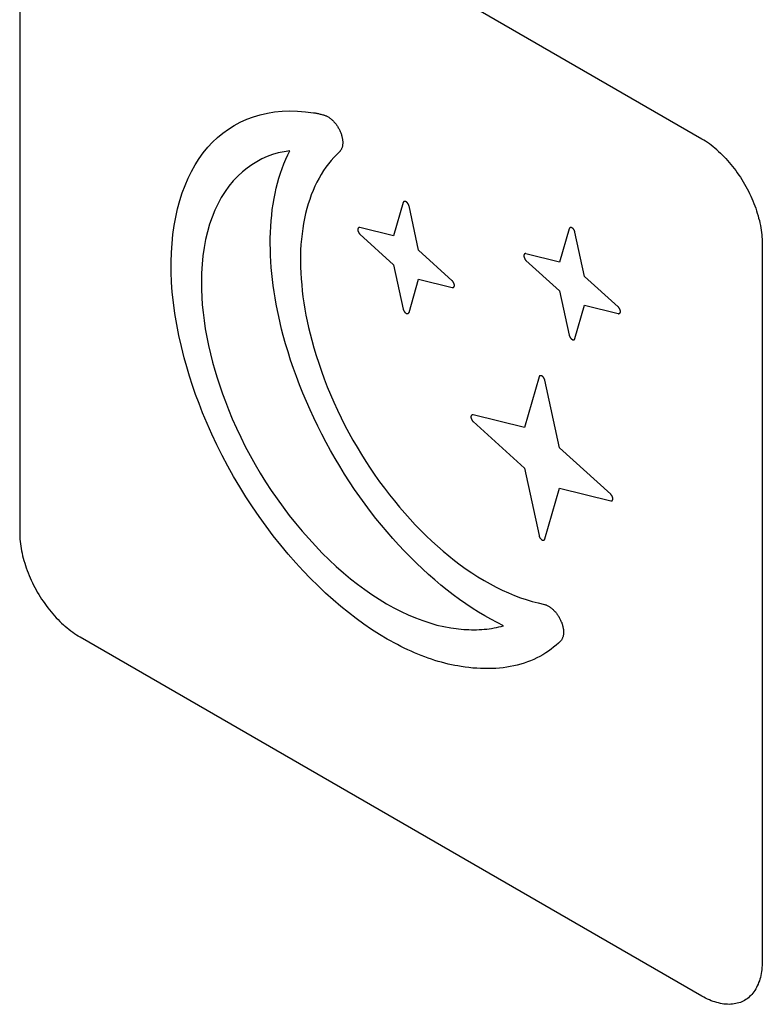
# Model space of a CAD drawing. Units: millimetres. Extents: x 109 to 325, y -63 to 263.
# Drawn here: x 160 to 169, y 150 to 161 of the extents above; entities that cross this region are included whole.
import ezdxf

# ---------------------------------------------------------------- set-up
doc = ezdxf.new("R2010")
doc.units = ezdxf.units.MM
doc.header["$LTSCALE"] = 16.335
doc.layers.add('CURVE', color=7, linetype='CONTINUOUS')

msp = doc.modelspace()

# ---------------------------------------------------------------- linework, layer by layer
at = {"layer": 'CURVE', "color": 250, "linetype": 'CONTINUOUS'}
for p, q in [((168.134, 159.94), (160.851, 164.145)), ((160.144, 163.737), (160.144, 155.328)), ((164.635, 159.196), (164.523, 158.806)), ((164.815, 158.637), (164.703, 159.157)), ((164.523, 158.806), (164.129, 158.904)), ((166.579, 158.89), (166.467, 158.499)), ((166.759, 158.33), (166.647, 158.85)), ((164.129, 158.825), (164.523, 158.468)), ((165.209, 158.28), (164.815, 158.637)), ((168.841, 158.716), (168.841, 150.306)), ((166.467, 158.499), (166.073, 158.597)), ((166.073, 158.519), (166.467, 158.162)), ((164.523, 158.468), (164.635, 157.948)), ((164.703, 157.909), (164.815, 158.299)), ((164.815, 158.299), (165.209, 158.201)), ((167.153, 157.974), (166.759, 158.33)), ((166.467, 158.162), (166.579, 157.642)), ((166.647, 157.603), (166.759, 157.993)), ((166.759, 157.993), (167.153, 157.895)), ((166.226, 157.154), (166.055, 156.56)), ((166.465, 156.323), (166.294, 157.115)), ((166.055, 156.56), (165.454, 156.709)), ((165.454, 156.63), (166.055, 156.086)), ((167.065, 155.779), (166.465, 156.323)), ((166.055, 156.086), (166.226, 155.294)), ((166.294, 155.255), (166.465, 155.849)), ((166.465, 155.849), (167.065, 155.7)), ((168.134, 149.898), (160.851, 154.103))]:
    msp.add_line(p, q, dxfattribs=at)
for points in [[(164.448, 154.082), (164.356, 154.137), (164.265, 154.195), (164.174, 154.258), (164.084, 154.323), (163.994, 154.393), (163.904, 154.465), (163.815, 154.542), (163.726, 154.622), (163.638, 154.705), (163.55, 154.792), (163.464, 154.882), (163.379, 154.975), (163.289, 155.078), (163.201, 155.184), (163.114, 155.293), (163.03, 155.404), (162.948, 155.518), (162.869, 155.632), (162.793, 155.749), (162.72, 155.867), (162.649, 155.987), (162.581, 156.109), (162.516, 156.232), (162.453, 156.356), (162.394, 156.481), (162.338, 156.607), (162.285, 156.734), (162.244, 156.841), (162.204, 156.948), (162.167, 157.054), (162.132, 157.163), (162.1, 157.271), (162.07, 157.378), (162.037, 157.509), (162.008, 157.64), (161.982, 157.769), (161.961, 157.897), (161.944, 158.024), (161.931, 158.145), (161.923, 158.264), (161.918, 158.382), (161.917, 158.497), (161.921, 158.61), (161.928, 158.718), (161.938, 158.824), (161.953, 158.927), (161.971, 159.027), (161.993, 159.124), (162.019, 159.219), (162.048, 159.31), (162.08, 159.397), (162.116, 159.481), (162.156, 159.562), (162.199, 159.638), (162.245, 159.711), (162.294, 159.779), (162.347, 159.844), (162.403, 159.904), (162.462, 159.96), (162.524, 160.011), (162.588, 160.058), (162.656, 160.101), (162.726, 160.139), (162.802, 160.173), (162.88, 160.202), (162.961, 160.226), (163.044, 160.245), (163.129, 160.258), (163.217, 160.267), (163.306, 160.27), (163.397, 160.268), (163.489, 160.261), (163.583, 160.249)], [(163.583, 160.249), (163.593, 160.247), (163.603, 160.246), (163.612, 160.244), (163.622, 160.242), (163.632, 160.24), (163.642, 160.238), (163.652, 160.236), (163.662, 160.233), (163.672, 160.231), (163.682, 160.229), (163.692, 160.226), (163.702, 160.224)], [(163.702, 160.224), (163.708, 160.222), (163.715, 160.22), (163.722, 160.217), (163.729, 160.214), (163.736, 160.211), (163.742, 160.208), (163.749, 160.204), (163.756, 160.2), (163.763, 160.195), (163.77, 160.19), (163.777, 160.185), (163.784, 160.18), (163.791, 160.175), (163.798, 160.169), (163.804, 160.163), (163.811, 160.156), (163.817, 160.15), (163.824, 160.143), (163.83, 160.136), (163.836, 160.129), (163.842, 160.121), (163.848, 160.114), (163.854, 160.106), (163.859, 160.098), (163.864, 160.09), (163.87, 160.082), (163.875, 160.073), (163.88, 160.065), (163.884, 160.056), (163.889, 160.048), (163.893, 160.039), (163.897, 160.03), (163.901, 160.021), (163.904, 160.012), (163.908, 160.003), (163.911, 159.994), (163.913, 159.985), (163.916, 159.976), (163.918, 159.968), (163.92, 159.959), (163.922, 159.95), (163.924, 159.941), (163.925, 159.933), (163.926, 159.924), (163.927, 159.916), (163.927, 159.907), (163.927, 159.899), (163.927, 159.891), (163.927, 159.883), (163.926, 159.876), (163.925, 159.868), (163.924, 159.861), (163.923, 159.854), (163.921, 159.847), (163.919, 159.841), (163.917, 159.835), (163.914, 159.828), (163.912, 159.823), (163.909, 159.817), (163.906, 159.812), (163.902, 159.807), (163.898, 159.802), (163.895, 159.798), (163.891, 159.794)], [(168.328, 159.795), (168.307, 159.814), (168.286, 159.833), (168.264, 159.85), (168.242, 159.867), (168.221, 159.884), (168.199, 159.899), (168.177, 159.914), (168.155, 159.927), (168.134, 159.94)], [(163.309, 159.804), (163.239, 159.792), (163.171, 159.777), (163.105, 159.758), (163.041, 159.734), (162.979, 159.707), (162.919, 159.675), (162.861, 159.64), (162.806, 159.601), (162.752, 159.558), (162.697, 159.507), (162.644, 159.45), (162.594, 159.39), (162.548, 159.325), (162.505, 159.257), (162.466, 159.184), (162.43, 159.108), (162.397, 159.027), (162.368, 158.943), (162.343, 158.855), (162.321, 158.764), (162.303, 158.67), (162.289, 158.573), (162.279, 158.473), (162.273, 158.37), (162.271, 158.265), (162.272, 158.178), (162.276, 158.089), (162.282, 157.999), (162.291, 157.907), (162.303, 157.814), (162.317, 157.718), (162.334, 157.621), (162.354, 157.523), (162.377, 157.425), (162.402, 157.326), (162.428, 157.233), (162.456, 157.141), (162.486, 157.048), (162.518, 156.956), (162.552, 156.864), (162.587, 156.772), (162.633, 156.663), (162.681, 156.555), (162.732, 156.447), (162.785, 156.34), (162.842, 156.234), (162.9, 156.129), (162.961, 156.026), (163.024, 155.924), (163.09, 155.824), (163.157, 155.726), (163.228, 155.628), (163.3, 155.532), (163.375, 155.439), (163.451, 155.348), (163.528, 155.259), (163.607, 155.173), (163.687, 155.09), (163.768, 155.01), (163.851, 154.933), (163.934, 154.859), (164.017, 154.79), (164.1, 154.724), (164.184, 154.662), (164.269, 154.603), (164.354, 154.548), (164.439, 154.496), (164.524, 154.449), (164.61, 154.405), (164.695, 154.365), (164.78, 154.33), (164.864, 154.298), (164.948, 154.271), (165.03, 154.247), (165.112, 154.228), (165.193, 154.214)], [(163.231, 157.638), (163.211, 157.712), (163.194, 157.786), (163.177, 157.86), (163.161, 157.933), (163.147, 158.007), (163.135, 158.079), (163.123, 158.152), (163.113, 158.224), (163.104, 158.295), (163.096, 158.366), (163.09, 158.437), (163.085, 158.507), (163.081, 158.576), (163.079, 158.645), (163.078, 158.712), (163.078, 158.779), (163.08, 158.846), (163.083, 158.914), (163.088, 158.982), (163.095, 159.049), (163.102, 159.114), (163.112, 159.179), (163.123, 159.242), (163.135, 159.304), (163.149, 159.365), (163.164, 159.425), (163.18, 159.483), (163.198, 159.54), (163.218, 159.596), (163.238, 159.65), (163.26, 159.703), (163.284, 159.754), (163.309, 159.804)], [(163.891, 159.794), (163.856, 159.761), (163.823, 159.726), (163.791, 159.69), (163.76, 159.651), (163.73, 159.611), (163.702, 159.57), (163.675, 159.526), (163.649, 159.482), (163.624, 159.435), (163.601, 159.387), (163.579, 159.338), (163.559, 159.287), (163.54, 159.234), (163.522, 159.181), (163.506, 159.125), (163.492, 159.069), (163.479, 159.011), (163.468, 158.952), (163.458, 158.891), (163.45, 158.83), (163.443, 158.768), (163.438, 158.704), (163.434, 158.639), (163.432, 158.574), (163.432, 158.507), (163.433, 158.44), (163.436, 158.372), (163.44, 158.303), (163.446, 158.233), (163.453, 158.163), (163.461, 158.092), (163.472, 158.021), (163.483, 157.949), (163.496, 157.877), (163.511, 157.805), (163.527, 157.732), (163.544, 157.659), (163.563, 157.586)], [(168.328, 159.795), (168.35, 159.775), (168.371, 159.755), (168.392, 159.734), (168.412, 159.712), (168.433, 159.69), (168.453, 159.667), (168.472, 159.644), (168.492, 159.62), (168.511, 159.595), (168.53, 159.57), (168.548, 159.545), (168.566, 159.519), (168.584, 159.493), (168.601, 159.467), (168.617, 159.44), (168.634, 159.413), (168.649, 159.385), (168.664, 159.357), (168.678, 159.329), (168.692, 159.301), (168.706, 159.273), (168.718, 159.244), (168.73, 159.215), (168.742, 159.187), (168.753, 159.158), (168.763, 159.129), (168.773, 159.1), (168.782, 159.071), (168.791, 159.042), (168.798, 159.014), (168.806, 158.985), (168.812, 158.957), (168.818, 158.929), (168.823, 158.901), (168.828, 158.874), (168.832, 158.846), (168.835, 158.819), (168.837, 158.793), (168.839, 158.767), (168.84, 158.741), (168.841, 158.716)], [(164.703, 159.157), (164.702, 159.158), (164.702, 159.16), (164.701, 159.161), (164.701, 159.163), (164.7, 159.165), (164.7, 159.166), (164.699, 159.168), (164.699, 159.169), (164.698, 159.171), (164.697, 159.173), (164.696, 159.174), (164.696, 159.176), (164.695, 159.177), (164.694, 159.179), (164.693, 159.18), (164.692, 159.182), (164.691, 159.183), (164.69, 159.185), (164.689, 159.186), (164.688, 159.188), (164.687, 159.189), (164.686, 159.191), (164.684, 159.192), (164.683, 159.193), (164.682, 159.195), (164.681, 159.196), (164.68, 159.197), (164.679, 159.198), (164.677, 159.2), (164.676, 159.201), (164.675, 159.202), (164.674, 159.203), (164.672, 159.204), (164.671, 159.204), (164.67, 159.205), (164.669, 159.206), (164.667, 159.207), (164.666, 159.207), (164.665, 159.208), (164.664, 159.208), (164.662, 159.209), (164.661, 159.209), (164.66, 159.21), (164.659, 159.21), (164.658, 159.21), (164.656, 159.21), (164.655, 159.21), (164.654, 159.21), (164.653, 159.21), (164.652, 159.21), (164.651, 159.21), (164.65, 159.21), (164.649, 159.21), (164.648, 159.209), (164.647, 159.209), (164.646, 159.209), (164.645, 159.208), (164.644, 159.208), (164.643, 159.207), (164.642, 159.207), (164.641, 159.206), (164.64, 159.205), (164.64, 159.205), (164.639, 159.204), (164.638, 159.203), (164.638, 159.202), (164.637, 159.201), (164.636, 159.2), (164.636, 159.199), (164.635, 159.198), (164.635, 159.197), (164.635, 159.196)], [(164.129, 158.904), (164.127, 158.904), (164.126, 158.904), (164.125, 158.904), (164.124, 158.905), (164.123, 158.905), (164.122, 158.904), (164.121, 158.904), (164.12, 158.904), (164.119, 158.904), (164.118, 158.904), (164.117, 158.903), (164.116, 158.903), (164.115, 158.902), (164.114, 158.902), (164.113, 158.901), (164.112, 158.901), (164.111, 158.9), (164.111, 158.899), (164.11, 158.899), (164.109, 158.898), (164.108, 158.897), (164.108, 158.896), (164.107, 158.895), (164.106, 158.894), (164.106, 158.893), (164.105, 158.892), (164.105, 158.891), (164.105, 158.89), (164.104, 158.889), (164.104, 158.887), (164.104, 158.886), (164.103, 158.885), (164.103, 158.884), (164.103, 158.882), (164.103, 158.881), (164.103, 158.879), (164.103, 158.878), (164.103, 158.876), (164.103, 158.875), (164.103, 158.873), (164.104, 158.872), (164.104, 158.87), (164.104, 158.869), (164.105, 158.867), (164.105, 158.865), (164.105, 158.864), (164.106, 158.862), (164.106, 158.86), (164.107, 158.859), (164.108, 158.857), (164.108, 158.855), (164.109, 158.854), (164.11, 158.852), (164.111, 158.85), (164.111, 158.849), (164.112, 158.847), (164.113, 158.846), (164.114, 158.844), (164.115, 158.842), (164.116, 158.841), (164.117, 158.839), (164.118, 158.838), (164.119, 158.836), (164.12, 158.835), (164.121, 158.834), (164.122, 158.832), (164.123, 158.831), (164.124, 158.83), (164.125, 158.828), (164.126, 158.827), (164.127, 158.826), (164.129, 158.825)], [(166.647, 158.85), (166.647, 158.852), (166.646, 158.853), (166.646, 158.855), (166.645, 158.857), (166.645, 158.858), (166.644, 158.86), (166.644, 158.861), (166.643, 158.863), (166.642, 158.865), (166.642, 158.866), (166.641, 158.868), (166.64, 158.869), (166.639, 158.871), (166.638, 158.872), (166.637, 158.874), (166.636, 158.876), (166.635, 158.877), (166.634, 158.879), (166.633, 158.88), (166.632, 158.881), (166.631, 158.883), (166.63, 158.884), (166.629, 158.886), (166.628, 158.887), (166.627, 158.888), (166.625, 158.89), (166.624, 158.891), (166.623, 158.892), (166.622, 158.893), (166.621, 158.894), (166.619, 158.895), (166.618, 158.896), (166.617, 158.897), (166.616, 158.898), (166.614, 158.899), (166.613, 158.9), (166.612, 158.9), (166.611, 158.901), (166.609, 158.902), (166.608, 158.902), (166.607, 158.902), (166.606, 158.903), (166.604, 158.903), (166.603, 158.903), (166.602, 158.904), (166.601, 158.904), (166.6, 158.904), (166.599, 158.904), (166.597, 158.904), (166.596, 158.904), (166.595, 158.904), (166.594, 158.904), (166.593, 158.903), (166.592, 158.903), (166.591, 158.903), (166.59, 158.902), (166.589, 158.902), (166.588, 158.901), (166.587, 158.901), (166.586, 158.9), (166.586, 158.9), (166.585, 158.899), (166.584, 158.898), (166.583, 158.897), (166.583, 158.897), (166.582, 158.896), (166.581, 158.895), (166.581, 158.894), (166.58, 158.893), (166.58, 158.892), (166.58, 158.891), (166.579, 158.89)], [(166.073, 158.597), (166.072, 158.598), (166.071, 158.598), (166.07, 158.598), (166.069, 158.598), (166.068, 158.598), (166.066, 158.598), (166.065, 158.598), (166.064, 158.598), (166.063, 158.597), (166.062, 158.597), (166.061, 158.597), (166.06, 158.596), (166.059, 158.596), (166.059, 158.595), (166.058, 158.595), (166.057, 158.594), (166.056, 158.594), (166.055, 158.593), (166.054, 158.592), (166.054, 158.591), (166.053, 158.591), (166.052, 158.59), (166.052, 158.589), (166.051, 158.588), (166.05, 158.587), (166.05, 158.586), (166.05, 158.585), (166.049, 158.583), (166.049, 158.582), (166.048, 158.581), (166.048, 158.58), (166.048, 158.578), (166.048, 158.577), (166.048, 158.576), (166.047, 158.574), (166.047, 158.573), (166.047, 158.571), (166.048, 158.57), (166.048, 158.568), (166.048, 158.567), (166.048, 158.565), (166.048, 158.564), (166.049, 158.562), (166.049, 158.56), (166.05, 158.559), (166.05, 158.557), (166.05, 158.556), (166.051, 158.554), (166.052, 158.552), (166.052, 158.551), (166.053, 158.549), (166.054, 158.547), (166.054, 158.546), (166.055, 158.544), (166.056, 158.542), (166.057, 158.541), (166.058, 158.539), (166.059, 158.537), (166.059, 158.536), (166.06, 158.534), (166.061, 158.533), (166.062, 158.531), (166.063, 158.53), (166.064, 158.529), (166.065, 158.527), (166.066, 158.526), (166.068, 158.524), (166.069, 158.523), (166.07, 158.522), (166.071, 158.521), (166.072, 158.52), (166.073, 158.519)], [(165.209, 158.201), (165.21, 158.201), (165.211, 158.201), (165.213, 158.201), (165.214, 158.201), (165.215, 158.201), (165.216, 158.201), (165.217, 158.201), (165.218, 158.201), (165.219, 158.201), (165.22, 158.201), (165.221, 158.202), (165.222, 158.202), (165.223, 158.203), (165.224, 158.203), (165.225, 158.204), (165.225, 158.204), (165.226, 158.205), (165.227, 158.206), (165.228, 158.206), (165.229, 158.207), (165.229, 158.208), (165.23, 158.209), (165.231, 158.21), (165.231, 158.211), (165.232, 158.212), (165.232, 158.213), (165.233, 158.214), (165.233, 158.215), (165.233, 158.216), (165.234, 158.218), (165.234, 158.219), (165.234, 158.22), (165.234, 158.222), (165.235, 158.223), (165.235, 158.224), (165.235, 158.226), (165.235, 158.227), (165.235, 158.229), (165.234, 158.23), (165.234, 158.232), (165.234, 158.233), (165.234, 158.235), (165.233, 158.237), (165.233, 158.238), (165.233, 158.24), (165.232, 158.242), (165.232, 158.243), (165.231, 158.245), (165.231, 158.246), (165.23, 158.248), (165.229, 158.25), (165.229, 158.251), (165.228, 158.253), (165.227, 158.255), (165.226, 158.256), (165.225, 158.258), (165.225, 158.26), (165.224, 158.261), (165.223, 158.263), (165.222, 158.264), (165.221, 158.266), (165.22, 158.267), (165.219, 158.269), (165.218, 158.27), (165.217, 158.271), (165.216, 158.273), (165.215, 158.274), (165.214, 158.275), (165.213, 158.277), (165.211, 158.278), (165.21, 158.279), (165.209, 158.28)], [(164.635, 157.948), (164.635, 157.947), (164.635, 157.945), (164.636, 157.944), (164.636, 157.942), (164.637, 157.941), (164.638, 157.939), (164.638, 157.937), (164.639, 157.936), (164.64, 157.934), (164.64, 157.933), (164.641, 157.931), (164.642, 157.929), (164.643, 157.928), (164.644, 157.926), (164.645, 157.925), (164.646, 157.923), (164.647, 157.922), (164.648, 157.92), (164.649, 157.919), (164.65, 157.917), (164.651, 157.916), (164.652, 157.914), (164.653, 157.913), (164.654, 157.912), (164.655, 157.91), (164.656, 157.909), (164.658, 157.908), (164.659, 157.907), (164.66, 157.905), (164.661, 157.904), (164.662, 157.903), (164.664, 157.902), (164.665, 157.901), (164.666, 157.901), (164.667, 157.9), (164.669, 157.899), (164.67, 157.898), (164.671, 157.898), (164.672, 157.897), (164.674, 157.897), (164.675, 157.896), (164.676, 157.896), (164.677, 157.895), (164.679, 157.895), (164.68, 157.895), (164.681, 157.895), (164.682, 157.895), (164.683, 157.895), (164.684, 157.895), (164.686, 157.895), (164.687, 157.895), (164.688, 157.895), (164.689, 157.895), (164.69, 157.896), (164.691, 157.896), (164.692, 157.896), (164.693, 157.897), (164.694, 157.897), (164.695, 157.898), (164.696, 157.899), (164.696, 157.899), (164.697, 157.9), (164.698, 157.901), (164.699, 157.901), (164.699, 157.902), (164.7, 157.903), (164.7, 157.904), (164.701, 157.905), (164.701, 157.906), (164.702, 157.907), (164.702, 157.908), (164.703, 157.909)], [(167.153, 157.895), (167.155, 157.895), (167.156, 157.894), (167.157, 157.894), (167.158, 157.894), (167.159, 157.894), (167.16, 157.894), (167.161, 157.894), (167.162, 157.895), (167.163, 157.895), (167.164, 157.895), (167.165, 157.896), (167.166, 157.896), (167.167, 157.896), (167.168, 157.897), (167.169, 157.897), (167.17, 157.898), (167.171, 157.899), (167.171, 157.899), (167.172, 157.9), (167.173, 157.901), (167.174, 157.902), (167.174, 157.903), (167.175, 157.904), (167.175, 157.905), (167.176, 157.906), (167.177, 157.907), (167.177, 157.908), (167.177, 157.909), (167.178, 157.91), (167.178, 157.911), (167.178, 157.913), (167.179, 157.914), (167.179, 157.915), (167.179, 157.917), (167.179, 157.918), (167.179, 157.919), (167.179, 157.921), (167.179, 157.922), (167.179, 157.924), (167.179, 157.925), (167.178, 157.927), (167.178, 157.929), (167.178, 157.93), (167.177, 157.932), (167.177, 157.934), (167.177, 157.935), (167.176, 157.937), (167.175, 157.938), (167.175, 157.94), (167.174, 157.942), (167.174, 157.943), (167.173, 157.945), (167.172, 157.947), (167.171, 157.948), (167.171, 157.95), (167.17, 157.952), (167.169, 157.953), (167.168, 157.955), (167.167, 157.956), (167.166, 157.958), (167.165, 157.959), (167.164, 157.961), (167.163, 157.962), (167.162, 157.964), (167.161, 157.965), (167.16, 157.967), (167.159, 157.968), (167.158, 157.969), (167.157, 157.97), (167.156, 157.971), (167.155, 157.973), (167.153, 157.974)], [(165.809, 154.239), (165.736, 154.275), (165.663, 154.314), (165.59, 154.355), (165.516, 154.399), (165.443, 154.446), (165.369, 154.495), (165.296, 154.546), (165.222, 154.6), (165.149, 154.657), (165.077, 154.715), (165.004, 154.776), (164.932, 154.839), (164.861, 154.904), (164.79, 154.972), (164.72, 155.041), (164.65, 155.112), (164.581, 155.185), (164.514, 155.26), (164.447, 155.337), (164.381, 155.415), (164.316, 155.495), (164.253, 155.577), (164.189, 155.662), (164.127, 155.748), (164.066, 155.836), (164.007, 155.925), (163.949, 156.015), (163.893, 156.107), (163.838, 156.199), (163.785, 156.292), (163.733, 156.387), (163.683, 156.481), (163.635, 156.577), (163.589, 156.673), (163.544, 156.769), (163.501, 156.866), (163.46, 156.963), (163.421, 157.06), (163.384, 157.157), (163.35, 157.254), (163.317, 157.351), (163.286, 157.447), (163.257, 157.543), (163.231, 157.638)], [(163.563, 157.586), (163.588, 157.495), (163.615, 157.404), (163.645, 157.313), (163.677, 157.221), (163.71, 157.13), (163.746, 157.038), (163.783, 156.947), (163.823, 156.856), (163.864, 156.765), (163.908, 156.675), (163.953, 156.586), (164, 156.497), (164.047, 156.412), (164.095, 156.329), (164.145, 156.246), (164.196, 156.164), (164.249, 156.084), (164.303, 156.004), (164.359, 155.926), (164.415, 155.849), (164.473, 155.774), (164.532, 155.7), (164.592, 155.627), (164.653, 155.556), (164.715, 155.487), (164.777, 155.42), (164.841, 155.354), (164.905, 155.291), (164.97, 155.229), (165.036, 155.169), (165.103, 155.112), (165.169, 155.056), (165.237, 155.003), (165.304, 154.952), (165.372, 154.903), (165.44, 154.857), (165.511, 154.811), (165.583, 154.768), (165.654, 154.728), (165.725, 154.69), (165.796, 154.655), (165.867, 154.623), (165.937, 154.594), (166.007, 154.567), (166.077, 154.544), (166.146, 154.523), (166.214, 154.505)], [(166.579, 157.642), (166.58, 157.64), (166.58, 157.639), (166.58, 157.637), (166.581, 157.636), (166.581, 157.634), (166.582, 157.633), (166.583, 157.631), (166.583, 157.629), (166.584, 157.628), (166.585, 157.626), (166.586, 157.625), (166.586, 157.623), (166.587, 157.622), (166.588, 157.62), (166.589, 157.618), (166.59, 157.617), (166.591, 157.615), (166.592, 157.614), (166.593, 157.612), (166.594, 157.611), (166.595, 157.61), (166.596, 157.608), (166.597, 157.607), (166.599, 157.605), (166.6, 157.604), (166.601, 157.603), (166.602, 157.602), (166.603, 157.6), (166.604, 157.599), (166.606, 157.598), (166.607, 157.597), (166.608, 157.596), (166.609, 157.595), (166.611, 157.594), (166.612, 157.594), (166.613, 157.593), (166.614, 157.592), (166.616, 157.591), (166.617, 157.591), (166.618, 157.59), (166.619, 157.59), (166.621, 157.59), (166.622, 157.589), (166.623, 157.589), (166.624, 157.589), (166.625, 157.589), (166.627, 157.589), (166.628, 157.588), (166.629, 157.588), (166.63, 157.589), (166.631, 157.589), (166.632, 157.589), (166.633, 157.589), (166.634, 157.589), (166.635, 157.59), (166.636, 157.59), (166.637, 157.591), (166.638, 157.591), (166.639, 157.592), (166.64, 157.592), (166.641, 157.593), (166.642, 157.593), (166.642, 157.594), (166.643, 157.595), (166.644, 157.596), (166.644, 157.597), (166.645, 157.598), (166.645, 157.599), (166.646, 157.599), (166.646, 157.601), (166.647, 157.602), (166.647, 157.603)], [(166.294, 157.115), (166.293, 157.116), (166.293, 157.118), (166.292, 157.119), (166.292, 157.121), (166.291, 157.123), (166.291, 157.124), (166.29, 157.126), (166.29, 157.127), (166.289, 157.129), (166.288, 157.131), (166.287, 157.132), (166.287, 157.134), (166.286, 157.135), (166.285, 157.137), (166.284, 157.138), (166.283, 157.14), (166.282, 157.142), (166.281, 157.143), (166.28, 157.145), (166.279, 157.146), (166.278, 157.147), (166.277, 157.149), (166.275, 157.15), (166.274, 157.152), (166.273, 157.153), (166.272, 157.154), (166.271, 157.155), (166.27, 157.157), (166.268, 157.158), (166.267, 157.159), (166.266, 157.16), (166.265, 157.161), (166.263, 157.162), (166.262, 157.163), (166.261, 157.164), (166.26, 157.164), (166.258, 157.165), (166.257, 157.166), (166.256, 157.166), (166.255, 157.167), (166.253, 157.167), (166.252, 157.167), (166.251, 157.168), (166.25, 157.168), (166.249, 157.168), (166.247, 157.168), (166.246, 157.168), (166.245, 157.169), (166.244, 157.168), (166.243, 157.168), (166.242, 157.168), (166.241, 157.168), (166.24, 157.168), (166.239, 157.168), (166.237, 157.167), (166.237, 157.167), (166.236, 157.166), (166.235, 157.166), (166.234, 157.165), (166.233, 157.165), (166.232, 157.164), (166.231, 157.163), (166.231, 157.163), (166.23, 157.162), (166.229, 157.161), (166.229, 157.16), (166.228, 157.159), (166.227, 157.158), (166.227, 157.157), (166.226, 157.156), (166.226, 157.155), (166.226, 157.154)], [(165.454, 156.709), (165.453, 156.709), (165.452, 156.709), (165.451, 156.709), (165.45, 156.709), (165.449, 156.709), (165.448, 156.709), (165.447, 156.709), (165.446, 156.709), (165.445, 156.709), (165.444, 156.709), (165.443, 156.708), (165.442, 156.708), (165.441, 156.707), (165.44, 156.707), (165.439, 156.706), (165.438, 156.706), (165.437, 156.705), (165.436, 156.704), (165.436, 156.704), (165.435, 156.703), (165.434, 156.702), (165.434, 156.701), (165.433, 156.7), (165.432, 156.699), (165.432, 156.698), (165.431, 156.697), (165.431, 156.696), (165.43, 156.695), (165.43, 156.694), (165.43, 156.692), (165.429, 156.691), (165.429, 156.69), (165.429, 156.689), (165.429, 156.687), (165.429, 156.686), (165.429, 156.684), (165.429, 156.683), (165.429, 156.681), (165.429, 156.68), (165.429, 156.678), (165.429, 156.677), (165.43, 156.675), (165.43, 156.673), (165.43, 156.672), (165.431, 156.67), (165.431, 156.669), (165.432, 156.667), (165.432, 156.665), (165.433, 156.664), (165.434, 156.662), (165.434, 156.66), (165.435, 156.659), (165.436, 156.657), (165.436, 156.655), (165.437, 156.654), (165.438, 156.652), (165.439, 156.65), (165.44, 156.649), (165.441, 156.647), (165.442, 156.646), (165.443, 156.644), (165.444, 156.643), (165.445, 156.641), (165.446, 156.64), (165.447, 156.639), (165.448, 156.637), (165.449, 156.636), (165.45, 156.635), (165.451, 156.633), (165.452, 156.632), (165.453, 156.631), (165.454, 156.63)], [(167.065, 155.7), (167.066, 155.7), (167.067, 155.7), (167.068, 155.7), (167.07, 155.7), (167.071, 155.7), (167.072, 155.7), (167.073, 155.7), (167.074, 155.7), (167.075, 155.7), (167.076, 155.7), (167.077, 155.701), (167.078, 155.701), (167.079, 155.702), (167.08, 155.702), (167.081, 155.703), (167.081, 155.703), (167.082, 155.704), (167.083, 155.705), (167.084, 155.705), (167.085, 155.706), (167.085, 155.707), (167.086, 155.708), (167.087, 155.709), (167.087, 155.71), (167.088, 155.711), (167.088, 155.712), (167.089, 155.713), (167.089, 155.714), (167.089, 155.715), (167.09, 155.717), (167.09, 155.718), (167.09, 155.719), (167.091, 155.72), (167.091, 155.722), (167.091, 155.723), (167.091, 155.725), (167.091, 155.726), (167.091, 155.728), (167.091, 155.729), (167.09, 155.731), (167.09, 155.732), (167.09, 155.734), (167.089, 155.735), (167.089, 155.737), (167.089, 155.739), (167.088, 155.74), (167.088, 155.742), (167.087, 155.744), (167.087, 155.745), (167.086, 155.747), (167.085, 155.749), (167.085, 155.75), (167.084, 155.752), (167.083, 155.754), (167.082, 155.755), (167.081, 155.757), (167.081, 155.759), (167.08, 155.76), (167.079, 155.762), (167.078, 155.763), (167.077, 155.765), (167.076, 155.766), (167.075, 155.768), (167.074, 155.769), (167.073, 155.77), (167.072, 155.772), (167.071, 155.773), (167.07, 155.774), (167.068, 155.776), (167.067, 155.777), (167.066, 155.778), (167.065, 155.779)], [(160.144, 155.328), (160.144, 155.303), (160.145, 155.277), (160.147, 155.251), (160.149, 155.224), (160.152, 155.197), (160.156, 155.17), (160.161, 155.143), (160.166, 155.115), (160.172, 155.087), (160.178, 155.058), (160.186, 155.03), (160.193, 155.001), (160.202, 154.973), (160.211, 154.944), (160.221, 154.915), (160.231, 154.886), (160.242, 154.857), (160.254, 154.829), (160.266, 154.8), (160.278, 154.771), (160.292, 154.743), (160.306, 154.715), (160.32, 154.687), (160.335, 154.659), (160.35, 154.631), (160.366, 154.604), (160.383, 154.577), (160.4, 154.551), (160.418, 154.525), (160.436, 154.499), (160.454, 154.474), (160.473, 154.449), (160.492, 154.424), (160.512, 154.4), (160.531, 154.377), (160.552, 154.354), (160.572, 154.332), (160.593, 154.31), (160.613, 154.289), (160.635, 154.269), (160.656, 154.249)], [(166.226, 155.294), (166.226, 155.293), (166.226, 155.291), (166.227, 155.29), (166.227, 155.288), (166.228, 155.287), (166.229, 155.285), (166.229, 155.283), (166.23, 155.282), (166.231, 155.28), (166.231, 155.279), (166.232, 155.277), (166.233, 155.275), (166.234, 155.274), (166.235, 155.272), (166.236, 155.271), (166.237, 155.269), (166.237, 155.268), (166.239, 155.266), (166.24, 155.265), (166.241, 155.263), (166.242, 155.262), (166.243, 155.26), (166.244, 155.259), (166.245, 155.257), (166.246, 155.256), (166.247, 155.255), (166.249, 155.254), (166.25, 155.252), (166.251, 155.251), (166.252, 155.25), (166.253, 155.249), (166.255, 155.248), (166.256, 155.247), (166.257, 155.246), (166.258, 155.246), (166.26, 155.245), (166.261, 155.244), (166.262, 155.243), (166.263, 155.243), (166.265, 155.242), (166.266, 155.242), (166.267, 155.242), (166.268, 155.241), (166.27, 155.241), (166.271, 155.241), (166.272, 155.241), (166.273, 155.241), (166.274, 155.241), (166.275, 155.241), (166.277, 155.241), (166.278, 155.241), (166.279, 155.241), (166.28, 155.241), (166.281, 155.242), (166.282, 155.242), (166.283, 155.242), (166.284, 155.243), (166.285, 155.243), (166.286, 155.244), (166.287, 155.244), (166.287, 155.245), (166.288, 155.246), (166.289, 155.246), (166.29, 155.247), (166.29, 155.248), (166.291, 155.249), (166.291, 155.25), (166.292, 155.251), (166.292, 155.252), (166.293, 155.253), (166.293, 155.254), (166.294, 155.255)], [(166.214, 154.505), (166.288, 154.489), (166.295, 154.487), (166.302, 154.485), (166.308, 154.482), (166.315, 154.479), (166.322, 154.476), (166.329, 154.473), (166.336, 154.469), (166.343, 154.465), (166.35, 154.46), (166.357, 154.455), (166.364, 154.45), (166.371, 154.445), (166.377, 154.439), (166.384, 154.433), (166.391, 154.427), (166.397, 154.421), (166.404, 154.414), (166.41, 154.407), (166.417, 154.4), (166.423, 154.393), (166.429, 154.385), (166.434, 154.378), (166.44, 154.37), (166.446, 154.362), (166.451, 154.354), (166.456, 154.345), (166.461, 154.337), (166.466, 154.328), (166.471, 154.32), (166.475, 154.311), (166.479, 154.302), (166.483, 154.293), (166.487, 154.285), (166.491, 154.276), (166.494, 154.267), (166.497, 154.258), (166.5, 154.249), (166.502, 154.24), (166.504, 154.231), (166.506, 154.222), (166.508, 154.214), (166.51, 154.205), (166.511, 154.196), (166.512, 154.188), (166.513, 154.179), (166.513, 154.171), (166.513, 154.163), (166.513, 154.155), (166.513, 154.147), (166.512, 154.14), (166.511, 154.132), (166.51, 154.125), (166.508, 154.118), (166.507, 154.111), (166.505, 154.105), (166.502, 154.099), (166.5, 154.092), (166.497, 154.087), (166.494, 154.081), (166.491, 154.076), (166.488, 154.071), (166.484, 154.066), (166.48, 154.062)], [(160.851, 154.103), (160.829, 154.116), (160.807, 154.13), (160.785, 154.145), (160.764, 154.16), (160.742, 154.176), (160.72, 154.193), (160.699, 154.211), (160.677, 154.23), (160.656, 154.249)], [(165.193, 154.214), (165.223, 154.209), (165.254, 154.205), (165.284, 154.201), (165.314, 154.198), (165.344, 154.196), (165.374, 154.194), (165.405, 154.193), (165.435, 154.192), (165.465, 154.191), (165.495, 154.192), (165.525, 154.193), (165.555, 154.195), (165.584, 154.197), (165.613, 154.2), (165.642, 154.203), (165.671, 154.208), (165.699, 154.213), (165.727, 154.218), (165.754, 154.224), (165.782, 154.231), (165.809, 154.239)], [(165.313, 153.76), (165.276, 153.767), (165.238, 153.774), (165.2, 153.782), (165.161, 153.79), (165.123, 153.8), (165.084, 153.81), (165.045, 153.821), (165.006, 153.833), (164.966, 153.846), (164.927, 153.86), (164.887, 153.874), (164.847, 153.889), (164.808, 153.905), (164.768, 153.922), (164.728, 153.939), (164.688, 153.957), (164.648, 153.976), (164.608, 153.996), (164.568, 154.017), (164.528, 154.038), (164.488, 154.06), (164.448, 154.082)], [(166.48, 154.062), (166.453, 154.036), (166.425, 154.01), (166.397, 153.986), (166.368, 153.963), (166.337, 153.941), (166.307, 153.92), (166.272, 153.899), (166.237, 153.879), (166.201, 153.861), (166.165, 153.844), (166.127, 153.828), (166.089, 153.814), (166.05, 153.8), (166.011, 153.788), (165.971, 153.778), (165.93, 153.768), (165.889, 153.76), (165.847, 153.753), (165.805, 153.747), (165.762, 153.743), (165.719, 153.739), (165.675, 153.737), (165.631, 153.736), (165.586, 153.736), (165.542, 153.738), (165.496, 153.74), (165.451, 153.743), (165.405, 153.748), (165.359, 153.754), (165.313, 153.76)], [(168.841, 150.306), (168.84, 150.282), (168.839, 150.257), (168.837, 150.233), (168.835, 150.209), (168.832, 150.186), (168.828, 150.163), (168.823, 150.141), (168.818, 150.119), (168.812, 150.098), (168.806, 150.077), (168.798, 150.057), (168.791, 150.038), (168.782, 150.019), (168.773, 150), (168.763, 149.983), (168.753, 149.966), (168.742, 149.95), (168.73, 149.934), (168.718, 149.919), (168.706, 149.906), (168.692, 149.893), (168.678, 149.88), (168.664, 149.869), (168.649, 149.858), (168.634, 149.849), (168.617, 149.84), (168.601, 149.832), (168.584, 149.826), (168.566, 149.82), (168.548, 149.815), (168.53, 149.811), (168.511, 149.808), (168.492, 149.805), (168.472, 149.804), (168.453, 149.803), (168.433, 149.804), (168.412, 149.805), (168.392, 149.807), (168.371, 149.81), (168.35, 149.814), (168.328, 149.819), (168.307, 149.824), (168.286, 149.831), (168.264, 149.838), (168.242, 149.846), (168.221, 149.855), (168.199, 149.864), (168.177, 149.875), (168.155, 149.886), (168.134, 149.898)]]:
    msp.add_lwpolyline(points, dxfattribs=at)

doc.saveas('drawing.dxf')
